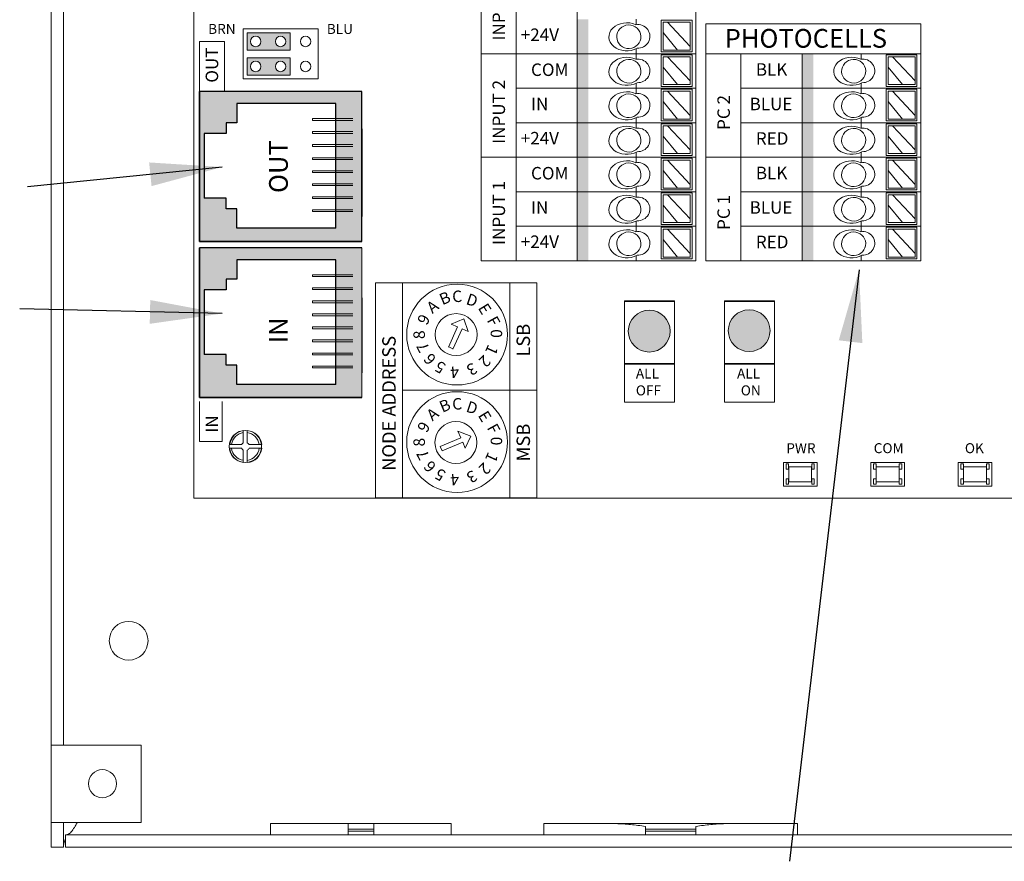
# Model space of a CAD drawing. Units: inches. Extents: x -115 to 467, y 148 to 974.
# Drawn here: x -41 to -36, y 872 to 876 of the extents above; entities that cross this region are included whole.
import ezdxf

# ---------------------------------------------------------------- set-up
doc = ezdxf.new("R2010")
doc.units = ezdxf.units.IN
doc.header["$MEASUREMENT"] = 0
for name, color, linetype in [('1', 7, 'Continuous'), ('2', 7, 'Continuous'), ('Backplate', 5, 'Continuous'), ('Enclosure', 6, 'Continuous'), ('Product', 7, 'Continuous'), ('Rev B', 7, 'Continuous'), ('TXT', 7, 'Continuous')]:
    doc.layers.add(name, color=color, linetype=linetype)
doc.styles.add('SIMPLEX', font='SIMPLEX')
doc.dimstyles.get("Standard").update_dxf_attribs({"dimtxt": 0.18, "dimasz": 0.18, "dimexe": 0.18, "dimexo": 0.0625, "dimgap": 0.09, "dimtad": 0, "dimtih": 1, "dimtoh": 1, "dimdec": 4, "dimzin": 0, "dimdsep": 46, "dimtxsty": 'Standard', "dimcen": 0.09, "dimadec": 0, "dimazin": 0, "dimtfac": 1, "dimtdec": 4, "dimtofl": 0, "dimtmove": 0, "dimatfit": 3, "dimfxl": 1, "dimtolj": 1, "dimtzin": 0, "dimarcsym": 0})

msp = doc.modelspace()

# ---------------------------------------------------------------- hatches: boundary and pattern name
at = {"linetype": 'Continuous', "lineweight": 0}
h = msp.add_hatch(color=253, dxfattribs=at)
h.paths.add_polyline_path([(-39.4403, 875.5962), (-39.4403, 875.6793), (-39.6486, 875.6793), (-39.6486, 875.5962)])
h.paths.add_polyline_path([(-39.6064, 875.611, -1), (-39.6064, 875.6645, -1)], flags=16)
h.paths.add_polyline_path([(-39.4849, 875.6645, -1), (-39.4849, 875.611, -1)], flags=16)
h = msp.add_hatch(color=253, dxfattribs=at)
h.paths.add_polyline_path([(-39.4405, 875.475), (-39.4405, 875.5581), (-39.6488, 875.5581), (-39.6488, 875.475)])
h.paths.add_polyline_path([(-39.6066, 875.4898, -1), (-39.6066, 875.5432, -1)], flags=16)
h.paths.add_polyline_path([(-39.4851, 875.5432, -1), (-39.4851, 875.4898, -1)], flags=16)
at = {"layer": '1', "lineweight": 0}
h = msp.add_hatch(color=253, dxfattribs=at)
edge = h.paths.add_edge_path()
edge.add_arc((-37.2166, 874.2381), 0.1013, 0, 360)
h = msp.add_hatch(color=253, dxfattribs=at)
edge = h.paths.add_edge_path()
edge.add_arc((-37.7006, 874.2357), 0.1013, 0, 360)
at = {"layer": 'Product', "linetype": 'Continuous', "lineweight": 15}
h = msp.add_hatch(color=253, dxfattribs=at)
h.paths.add_polyline_path([(-39.8792, 874.67), (-39.8792, 875.396), (-39.0927, 875.396), (-39.0927, 874.67)])
h.paths.add_polyline_path([(-39.218, 875.338), (-39.6977, 875.338), (-39.6977, 875.2437), (-39.7491, 875.2437), (-39.7491, 875.1923), (-39.8561, 875.1923), (-39.8561, 874.8793), (-39.7491, 874.8793), (-39.7491, 874.8279), (-39.6977, 874.8279), (-39.6977, 874.7336), (-39.218, 874.7336)], flags=16)
at = {"layer": 'Product', "linetype": 'Continuous', "lineweight": 0}
h = msp.add_hatch(color=253, dxfattribs=at)
h.paths.add_polyline_path([(-39.8792, 873.9138), (-39.8792, 874.6398), (-39.0927, 874.6398), (-39.0927, 873.9138)])
h.paths.add_polyline_path([(-39.218, 874.5817), (-39.6977, 874.5817), (-39.6977, 874.4874), (-39.7491, 874.4874), (-39.7491, 874.436), (-39.8561, 874.436), (-39.8561, 874.1231), (-39.7491, 874.1231), (-39.7491, 874.0717), (-39.6977, 874.0717), (-39.6977, 873.9774), (-39.218, 873.9774)], flags=16)
at = {"layer": 'TXT'}
for color, points in [(1, [(-38.0493, 875.7456), (-38.0493, 875.5786), (-37.9949, 875.5786), (-37.9949, 875.7456)]), (250, [(-38.0493, 875.5786), (-38.0493, 875.4116), (-37.9949, 875.4116), (-37.9949, 875.5786)]), (250, [(-36.9603, 875.5786), (-36.9603, 875.4116), (-36.9059, 875.4116), (-36.9059, 875.5786)]), (150, [(-38.0493, 875.4116), (-38.0493, 875.2446), (-37.9949, 875.2446), (-37.9949, 875.4116)]), (150, [(-36.9603, 875.4116), (-36.9603, 875.2446), (-36.9059, 875.2446), (-36.9059, 875.4116)]), (1, [(-38.0493, 875.2446), (-38.0493, 875.0777), (-37.9949, 875.0777), (-37.9949, 875.2446)]), (1, [(-36.9603, 875.2446), (-36.9603, 875.0777), (-36.9059, 875.0777), (-36.9059, 875.2446)]), (250, [(-38.0493, 875.0777), (-38.0493, 874.9107), (-37.9949, 874.9107), (-37.9949, 875.0777)]), (250, [(-36.9603, 875.0777), (-36.9603, 874.9107), (-36.9059, 874.9107), (-36.9059, 875.0777)]), (150, [(-38.0493, 874.9107), (-38.0493, 874.7437), (-37.9949, 874.7437), (-37.9949, 874.9107)]), (150, [(-36.9603, 874.9107), (-36.9603, 874.7437), (-36.9059, 874.7437), (-36.9059, 874.9107)]), (1, [(-38.0493, 874.7437), (-38.0493, 874.5767), (-37.9949, 874.5767), (-37.9949, 874.7437)]), (1, [(-36.9603, 874.7437), (-36.9603, 874.5767), (-36.9059, 874.5767), (-36.9059, 874.7437)])]:
    msp.add_hatch(color=color, dxfattribs=at).paths.add_polyline_path(points)

# ---------------------------------------------------------------- linework, layer by layer
at = {"color": 7, "linetype": 'Continuous', "lineweight": 20}
for p, q in [((-40.5969, 872.2324), (-40.5969, 877.2424)), ((-40.5371, 872.2324), (-40.5371, 877.2424)), ((-40.5969, 871.8574), (-40.5969, 872.2324)), ((-40.5371, 872.2324), (-40.5969, 872.2324)), ((-40.5371, 872.2324), (-40.4621, 872.2324)), ((-40.1619, 872.2324), (-40.4621, 872.2324)), ((-40.1619, 871.8574), (-40.1619, 872.2324)), ((-40.5371, 871.8574), (-40.5969, 871.8574)), ((-40.5969, 871.7374), (-40.5969, 871.8574)), ((-40.4621, 871.8574), (-40.5371, 871.8574)), ((-40.5371, 871.7374), (-40.5371, 871.8574)), ((-40.4621, 871.8574), (-40.1619, 871.8574)), ((-39.5344, 871.8522), (-39.5344, 871.7972)), ((-39.5344, 871.8522), (-39.1594, 871.8522)), ((-39.1594, 871.8522), (-39.0344, 871.8522)), ((-39.1594, 871.8259), (-39.1594, 871.8522)), ((-39.1594, 871.8259), (-39.0344, 871.8259)), ((-39.1594, 871.8162), (-39.1594, 871.8259)), ((-39.1594, 871.8162), (-39.0344, 871.8162)), ((-39.1594, 871.7972), (-39.1594, 871.8162)), ((-39.0344, 871.8259), (-39.0344, 871.8522)), ((-39.0344, 871.8522), (-38.6594, 871.8522)), ((-39.0344, 871.8162), (-39.0344, 871.8259)), ((-39.0344, 871.7972), (-39.0344, 871.8162)), ((-38.6594, 871.7972), (-38.6594, 871.8522)), ((-38.2112, 871.8522), (-38.2112, 871.7972)), ((-38.2112, 871.8522), (-37.8613, 871.8522)), ((-37.3325, 871.8522), (-37.8613, 871.8522)), ((-37.7192, 871.8386), (-37.7192, 871.8259)), ((-37.4746, 871.8259), (-37.7192, 871.8259)), ((-37.7192, 871.8259), (-37.7192, 871.8162)), ((-37.4746, 871.8162), (-37.7192, 871.8162)), ((-37.7192, 871.8162), (-37.7192, 871.7972)), ((-37.4746, 871.8386), (-37.4746, 871.8259)), ((-37.4746, 871.8259), (-37.4746, 871.8162)), ((-37.4746, 871.8162), (-37.4746, 871.7972)), ((-37.3325, 871.8522), (-36.9826, 871.8522)), ((-36.9826, 871.7972), (-36.9826, 871.8522)), ((-40.5271, 871.7374), (-40.5271, 871.7972)), ((-30.9167, 871.7972), (-40.5271, 871.7972)), ((-40.5969, 871.7374), (-40.5371, 871.7374)), ((-30.9167, 871.7374), (-40.5271, 871.7374))]:
    msp.add_line(p, q, dxfattribs=at)
at = {"color": 0, "lineweight": 9}
for p, q in [((-37.7635, 875.7192), (-37.7635, 875.7456)), ((-37.5017, 875.6141), (-37.6118, 875.731)), ((-37.5635, 875.5958), (-37.6327, 875.6806)), ((-37.7635, 875.5786), (-37.7635, 875.603)), ((-37.7635, 875.5522), (-37.7635, 875.5786)), ((-37.5017, 875.4471), (-37.6118, 875.5641)), ((-36.6745, 875.5522), (-36.6745, 875.5786)), ((-36.4127, 875.4471), (-36.5228, 875.5641)), ((-37.5635, 875.4288), (-37.6327, 875.5136)), ((-36.4745, 875.4288), (-36.5437, 875.5136)), ((-37.7635, 875.4116), (-37.7635, 875.436)), ((-36.6745, 875.4116), (-36.6745, 875.436)), ((-37.7635, 875.3852), (-37.7635, 875.4116)), ((-37.5017, 875.2801), (-37.6118, 875.3971)), ((-36.6745, 875.3852), (-36.6745, 875.4116)), ((-36.4127, 875.2801), (-36.5228, 875.3971)), ((-37.5635, 875.2619), (-37.6327, 875.3466)), ((-36.4745, 875.2619), (-36.5437, 875.3466)), ((-37.7635, 875.2446), (-37.7635, 875.2691)), ((-36.6745, 875.2446), (-36.6745, 875.2691)), ((-37.7635, 875.2183), (-37.7635, 875.2446)), ((-37.5017, 875.1131), (-37.6118, 875.2301)), ((-36.6745, 875.2183), (-36.6745, 875.2446)), ((-36.4127, 875.1131), (-36.5228, 875.2301)), ((-37.5635, 875.0949), (-37.6327, 875.1796)), ((-36.4745, 875.0949), (-36.5437, 875.1796)), ((-37.7635, 875.0777), (-37.7635, 875.1021)), ((-37.7635, 875.0513), (-37.7635, 875.0777)), ((-37.5017, 874.9461), (-37.6118, 875.0631)), ((-36.6745, 875.0777), (-36.6745, 875.1021)), ((-36.6745, 875.0513), (-36.6745, 875.0777)), ((-36.4127, 874.9461), (-36.5228, 875.0631)), ((-37.5635, 874.9279), (-37.6327, 875.0127)), ((-36.4745, 874.9279), (-36.5437, 875.0126)), ((-37.7635, 874.9107), (-37.7635, 874.9351)), ((-36.6745, 874.9107), (-36.6745, 874.9351)), ((-37.7635, 874.8843), (-37.7635, 874.9107)), ((-37.5017, 874.7792), (-37.6118, 874.8961)), ((-36.6745, 874.8843), (-36.6745, 874.9107)), ((-36.4127, 874.7792), (-36.5228, 874.8961)), ((-37.5635, 874.7609), (-37.6327, 874.8457)), ((-36.4745, 874.7609), (-36.5437, 874.8457)), ((-37.7635, 874.7437), (-37.7635, 874.7681)), ((-37.7635, 874.7173), (-37.7635, 874.7437)), ((-37.5017, 874.6122), (-37.6118, 874.7292)), ((-36.6745, 874.7437), (-36.6745, 874.7681)), ((-36.6745, 874.7173), (-36.6745, 874.7437)), ((-36.4127, 874.6122), (-36.5228, 874.7292)), ((-37.5635, 874.5939), (-37.6327, 874.6787)), ((-36.4745, 874.5939), (-36.5437, 874.6787)), ((-37.7635, 874.5767), (-37.7635, 874.6011)), ((-36.6745, 874.5767), (-36.6745, 874.6011))]:
    msp.add_line(p, q, dxfattribs=at)
for points in [[(-37.6425, 875.5875), (-37.4933, 875.5875), (-37.4933, 875.7408), (-37.6425, 875.7408)], [(-37.5017, 875.5958), (-37.6327, 875.5958), (-37.6327, 875.731), (-37.5017, 875.731)], [(-37.6425, 875.4205), (-37.4933, 875.4205), (-37.4933, 875.5738), (-37.6425, 875.5738)], [(-37.5017, 875.4288), (-37.6327, 875.4288), (-37.6327, 875.5641), (-37.5017, 875.5641)], [(-36.5535, 875.4205), (-36.4043, 875.4205), (-36.4043, 875.5738), (-36.5535, 875.5738)], [(-36.4127, 875.4288), (-36.5437, 875.4288), (-36.5437, 875.5641), (-36.4127, 875.5641)], [(-37.6425, 875.2535), (-37.4933, 875.2535), (-37.4933, 875.4068), (-37.6425, 875.4068)], [(-37.5017, 875.2619), (-37.6327, 875.2619), (-37.6327, 875.3971), (-37.5017, 875.3971)], [(-36.5535, 875.2535), (-36.4043, 875.2535), (-36.4043, 875.4068), (-36.5535, 875.4068)], [(-36.4127, 875.2619), (-36.5437, 875.2619), (-36.5437, 875.3971), (-36.4127, 875.3971)], [(-37.6425, 875.0865), (-37.4933, 875.0865), (-37.4933, 875.2399), (-37.6425, 875.2399)], [(-37.5017, 875.0949), (-37.6327, 875.0949), (-37.6327, 875.2301), (-37.5017, 875.2301)], [(-36.5535, 875.0865), (-36.4043, 875.0865), (-36.4043, 875.2399), (-36.5535, 875.2399)], [(-36.4127, 875.0949), (-36.5437, 875.0949), (-36.5437, 875.2301), (-36.4127, 875.2301)], [(-37.6425, 874.9195), (-37.4933, 874.9195), (-37.4933, 875.0729), (-37.6425, 875.0729)], [(-37.5017, 874.9279), (-37.6327, 874.9279), (-37.6327, 875.0631), (-37.5017, 875.0631)], [(-36.5535, 874.9195), (-36.4043, 874.9195), (-36.4043, 875.0729), (-36.5535, 875.0729)], [(-36.4127, 874.9279), (-36.5437, 874.9279), (-36.5437, 875.0631), (-36.4127, 875.0631)], [(-37.6425, 874.7526), (-37.4933, 874.7526), (-37.4933, 874.9059), (-37.6425, 874.9059)], [(-37.5017, 874.7609), (-37.6327, 874.7609), (-37.6327, 874.8961), (-37.5017, 874.8961)], [(-36.5535, 874.7526), (-36.4043, 874.7526), (-36.4043, 874.9059), (-36.5535, 874.9059)], [(-36.4127, 874.7609), (-36.5437, 874.7609), (-36.5437, 874.8961), (-36.4127, 874.8961)], [(-37.6425, 874.5856), (-37.4933, 874.5856), (-37.4933, 874.7389), (-37.6425, 874.7389)], [(-37.5017, 874.5939), (-37.6327, 874.5939), (-37.6327, 874.7292), (-37.5017, 874.7292)], [(-36.5535, 874.5856), (-36.4043, 874.5856), (-36.4043, 874.7389), (-36.5535, 874.7389)], [(-36.4127, 874.5939), (-36.5437, 874.5939), (-36.5437, 874.7292), (-36.4127, 874.7292)]]:
    msp.add_lwpolyline(points, close=True, dxfattribs=at)
at = {"color": 7, "linetype": 'Continuous', "lineweight": 20}
for centre, radius in [((-40.2219, 872.7374), 0.0938), ((-40.3489, 872.0454), 0.068)]:
    msp.add_circle(centre, radius, dxfattribs=at)
at = {"color": 0, "lineweight": 9}
for centre, major_axis, ratio, start_param, end_param in [((-37.8095, 875.6604), (0.0867, 0.0007), 0.782593, 1.031525, 5.324575), ((-37.7559, 875.6624), (-0.0585, -0.0021), 0.97738, 1.479122, 4.84117), ((-37.8095, 875.4934), (0.0867, 0.0007), 0.782593, 1.031525, 5.324575), ((-37.7559, 875.4955), (-0.0585, -0.0021), 0.97738, 1.479122, 4.84117), ((-36.7205, 875.4934), (0.0867, 0.0007), 0.782593, 1.031525, 5.324575), ((-36.6669, 875.4955), (-0.0585, -0.0021), 0.97738, 1.479122, 4.84117), ((-37.8095, 875.3264), (0.0867, 0.0007), 0.782593, 1.031525, 5.324575), ((-37.7559, 875.3285), (-0.0585, -0.0021), 0.97738, 1.479122, 4.84117), ((-36.7205, 875.3264), (0.0867, 0.0007), 0.782593, 1.031525, 5.324575), ((-36.6669, 875.3285), (-0.0585, -0.0021), 0.97738, 1.479122, 4.84117), ((-37.8095, 875.1594), (0.0867, 0.0007), 0.782593, 1.031525, 5.324575), ((-37.7559, 875.1615), (-0.0585, -0.0021), 0.97738, 1.479122, 4.84117), ((-36.7205, 875.1594), (0.0867, 0.0007), 0.782593, 1.031525, 5.324575), ((-36.6669, 875.1615), (-0.0585, -0.0021), 0.97738, 1.479122, 4.84117), ((-37.8095, 874.9924), (0.0867, 0.0007), 0.782593, 1.031525, 5.324575), ((-37.7559, 874.9945), (-0.0585, -0.0021), 0.97738, 1.479122, 4.84117), ((-36.7205, 874.9924), (0.0867, 0.0007), 0.782593, 1.031525, 5.324575), ((-36.6669, 874.9945), (-0.0585, -0.0021), 0.97738, 1.479122, 4.84117), ((-37.8095, 874.8255), (0.0867, 0.0007), 0.782593, 1.031525, 5.324575), ((-37.7559, 874.8275), (-0.0585, -0.0021), 0.97738, 1.479122, 4.84117), ((-36.7205, 874.8255), (0.0867, 0.0007), 0.782593, 1.031525, 5.324575), ((-36.6669, 874.8275), (-0.0585, -0.0021), 0.97738, 1.479122, 4.84117), ((-37.8095, 874.6585), (0.0867, 0.0007), 0.782593, 1.031525, 5.324575), ((-37.7559, 874.6606), (-0.0585, -0.0021), 0.97738, 1.479122, 4.84117), ((-36.7205, 874.6585), (0.0867, 0.0007), 0.782593, 1.031525, 5.324575), ((-36.6669, 874.6606), (-0.0585, -0.0021), 0.97738, 1.479122, 4.84117)]:
    msp.add_ellipse(centre, major_axis=major_axis, ratio=ratio, start_param=start_param, end_param=end_param, dxfattribs=at)
for centre in [(-37.7995, 875.6607), (-37.7995, 875.4937), (-36.7105, 875.4937), (-37.7995, 875.3267), (-36.7105, 875.3267), (-37.7995, 875.1597), (-36.7105, 875.1597), (-37.7995, 874.9928), (-36.7105, 874.9928), (-37.7995, 874.8258), (-36.7105, 874.8258), (-37.7995, 874.6588), (-36.7105, 874.6588)]:
    msp.add_ellipse(centre, major_axis=(-0.0585, -0.0021), ratio=0.97738, dxfattribs=at)
at = {"color": 7, "linetype": 'Continuous', "lineweight": 20}
for points, knots in [([(-40.5271, 871.7972), (-40.5221, 871.7981), (-40.5118, 871.8001), (-40.4962, 871.816), (-40.4823, 871.8362), (-40.4737, 871.8516), (-40.4705, 871.8574)], [0, 0, 0, 0, 0.264402, 0.546254, 0.828138, 1, 1, 1, 1]), ([(-37.7192, 871.8386), (-37.7433, 871.8419), (-37.7919, 871.8487), (-37.838, 871.851), (-37.8613, 871.8522)], [0, 0, 0, 0, 0.495793, 1, 1, 1, 1]), ([(-37.4746, 871.8386), (-37.4505, 871.8419), (-37.4019, 871.8487), (-37.3557, 871.851), (-37.3325, 871.8522)], [0, 0, 0, 0, 0.495793, 1, 1, 1, 1]), ([(-40.5271, 871.7799), (-40.5286, 871.777), (-40.5359, 871.7628), (-40.5366, 871.7486), (-40.5371, 871.7374)], [0, 0, 0, 0, 0.208822, 1, 1, 1, 1])]:
    msp.add_open_spline(points, degree=3, knots=knots, dxfattribs=at)
at = {"layer": '2', "lineweight": 9}
for p, q in [((-38.8961, 873.4293), (-38.8961, 874.4699)), ((-38.8961, 874.4699), (-38.3758, 874.4699)), ((-38.3758, 873.4293), (-38.3758, 874.4699)), ((-38.3758, 873.4293), (-38.8961, 873.4293))]:
    msp.add_line(p, q, dxfattribs=at)
at = {"layer": '2', "lineweight": 5}
for p, q in [((-38.3758, 873.9496), (-38.8961, 873.9496)), ((-38.8961, 873.9496), (-38.3758, 873.9496)), ((-38.3758, 873.9496), (-38.701, 873.9496))]:
    msp.add_line(p, q, dxfattribs=at)
at = {"layer": 'Backplate', "color": 0, "lineweight": 5}
for p, q in [((-39.6665, 873.7542), (-39.6665, 873.6952)), ((-39.6472, 873.7547), (-39.6472, 873.6954)), ((-39.674, 873.6879), (-39.7318, 873.6879)), ((-39.5773, 873.6879), (-39.6394, 873.6879)), ((-39.6748, 873.6686), (-39.7321, 873.6686)), ((-39.6665, 873.6599), (-39.6665, 873.6)), ((-39.6472, 873.6598), (-39.6472, 873.5994))]:
    msp.add_line(p, q, dxfattribs=at)
at = {"layer": 'Enclosure', "color": 0, "lineweight": 5}
msp.add_line((-39.6386, 873.6686), (-39.5771, 873.6686), dxfattribs=at)
for radius, start, end in [(0.0678, 98.2987, 171.2309), (0.0678, 8.7691, 81.9484), (0.0202, 119.0319, 149.1633), (0.0202, 30.8367, 61.9044), (0.0678, 187.5821, 261.7013), (0.0202, 206.3368, 240.9681), (0.0202, 298.0956, 333.6632), (0.0678, 278.0516, 352.4179)]:
    msp.add_arc((-39.6567, 873.6776), radius, start, end, dxfattribs=at)
at = {"layer": 'Product'}
for p, q in [((-39.0927, 875.396), (-39.8792, 875.396)), ((-39.8792, 875.396), (-39.8792, 874.67)), ((-39.8792, 875.396), (-39.8792, 874.67)), ((-39.0927, 875.396), (-39.8792, 875.396)), ((-39.0927, 874.67), (-39.0927, 875.396)), ((-39.0927, 874.67), (-39.0927, 875.396)), ((-39.8792, 874.67), (-39.8792, 875.154)), ((-39.0927, 875.154), (-39.0927, 874.791)), ((-39.0927, 875.154), (-39.0927, 874.791)), ((-39.0927, 875.0935), (-39.0927, 874.8213)), ((-39.0927, 875.0935), (-39.0927, 874.8213)), ((-39.0927, 874.67), (-39.8792, 874.67)), ((-39.0927, 874.67), (-39.8792, 874.67)), ((-39.0927, 874.6398), (-39.8792, 874.6398)), ((-39.8792, 874.6398), (-39.8792, 873.9138)), ((-39.8792, 874.6398), (-39.8792, 873.9138)), ((-39.0927, 874.6398), (-39.8792, 874.6398)), ((-39.8792, 873.9138), (-39.8792, 874.3978)), ((-39.0927, 874.3978), (-39.0927, 874.0348)), ((-39.0927, 874.3978), (-39.0927, 874.0348)), ((-39.0927, 874.3373), (-39.0927, 874.065)), ((-39.0927, 874.3373), (-39.0927, 874.065)), ((-39.0927, 873.9138), (-39.8792, 873.9138)), ((-39.0927, 873.9138), (-39.8792, 873.9138))]:
    msp.add_line(p, q, dxfattribs=at)
at = {"layer": 'Product', "color": 253}
for p, q in [((-39.0927, 875.396), (-39.8792, 875.396)), ((-39.8792, 874.67), (-39.8792, 875.396)), ((-39.8792, 875.3053), (-39.8792, 875.396)), ((-39.8792, 875.2145), (-39.8792, 875.396)), ((-39.8792, 875.396), (-39.8792, 874.67)), ((-39.0927, 875.396), (-39.8792, 875.396)), ((-39.0927, 874.67), (-39.0927, 875.396)), ((-39.0927, 874.67), (-39.0927, 875.396)), ((-39.0927, 875.154), (-39.0927, 874.791)), ((-39.0927, 875.0935), (-39.0927, 874.8213)), ((-39.8792, 874.67), (-39.0927, 874.67)), ((-39.0927, 874.67), (-39.8792, 874.67)), ((-39.0927, 874.6398), (-39.8792, 874.6398)), ((-39.8792, 873.9138), (-39.8792, 874.6398)), ((-39.8792, 874.549), (-39.8792, 874.6398)), ((-39.8792, 874.4583), (-39.8792, 874.6398)), ((-39.8792, 874.6398), (-39.8792, 873.9138)), ((-39.0927, 874.6398), (-39.8792, 874.6398)), ((-39.0927, 874.3978), (-39.0927, 874.0348)), ((-39.0927, 874.3373), (-39.0927, 874.065)), ((-39.8792, 873.9138), (-39.0927, 873.9138)), ((-39.0927, 873.9138), (-39.8792, 873.9138))]:
    msp.add_line(p, q, dxfattribs=at)
at = {"layer": 'Product', "color": 253, "linetype": 'Continuous'}
for p, q in [((-39.218, 875.338), (-39.6977, 875.338)), ((-39.6977, 875.338), (-39.6977, 875.2437)), ((-39.218, 874.7336), (-39.218, 875.338)), ((-39.6977, 875.2437), (-39.7491, 875.2437)), ((-39.7491, 875.2437), (-39.7491, 875.1923)), ((-39.7491, 875.1923), (-39.8561, 875.1923)), ((-39.8561, 875.1923), (-39.8561, 874.8793)), ((-39.7491, 874.8793), (-39.8561, 874.8793)), ((-39.7491, 874.8279), (-39.7491, 874.8793)), ((-39.6977, 874.8279), (-39.7491, 874.8279)), ((-39.6977, 874.7336), (-39.6977, 874.8279)), ((-39.218, 874.7336), (-39.6977, 874.7336)), ((-39.218, 874.5817), (-39.6977, 874.5817)), ((-39.6977, 874.5817), (-39.6977, 874.4874)), ((-39.218, 873.9774), (-39.218, 874.5817)), ((-39.6977, 874.4874), (-39.7491, 874.4874)), ((-39.7491, 874.4874), (-39.7491, 874.436)), ((-39.7491, 874.436), (-39.8561, 874.436)), ((-39.8561, 874.436), (-39.8561, 874.1231)), ((-39.7491, 874.1231), (-39.8561, 874.1231)), ((-39.7491, 874.0717), (-39.7491, 874.1231)), ((-39.6977, 874.0717), (-39.7491, 874.0717)), ((-39.6977, 873.9774), (-39.6977, 874.0717)), ((-39.218, 873.9774), (-39.6977, 873.9774))]:
    msp.add_line(p, q, dxfattribs=at)
at = {"layer": 'Product', "color": 253, "linetype": 'Continuous', "lineweight": 5}
for p, q in [((-39.3311, 875.2559), (-39.3311, 875.2646)), ((-39.3311, 875.2646), (-39.1356, 875.2646)), ((-39.3311, 875.2559), (-39.1356, 875.2559)), ((-39.3311, 875.2016), (-39.1356, 875.2016)), ((-39.3311, 875.1928), (-39.3311, 875.2016)), ((-39.3311, 875.1928), (-39.1356, 875.1928)), ((-39.3311, 875.1297), (-39.3311, 875.1385)), ((-39.3311, 875.1385), (-39.1356, 875.1385)), ((-39.3311, 875.1297), (-39.1356, 875.1297)), ((-39.3311, 875.0754), (-39.1356, 875.0754)), ((-39.3311, 875.0667), (-39.3311, 875.0754)), ((-39.3311, 875.0667), (-39.1356, 875.0667)), ((-39.3311, 875.0036), (-39.3311, 875.0123)), ((-39.3311, 875.0123), (-39.1356, 875.0123)), ((-39.3311, 875.0036), (-39.1356, 875.0036)), ((-39.3311, 874.9493), (-39.1356, 874.9493)), ((-39.3311, 874.9405), (-39.3311, 874.9493)), ((-39.3311, 874.9405), (-39.1356, 874.9405)), ((-39.3311, 874.8774), (-39.3311, 874.8862)), ((-39.3311, 874.8862), (-39.1356, 874.8862)), ((-39.3311, 874.8774), (-39.1356, 874.8774)), ((-39.3311, 874.8231), (-39.1356, 874.8231)), ((-39.3311, 874.8144), (-39.3311, 874.8231)), ((-39.3311, 874.8144), (-39.1356, 874.8144)), ((-39.3311, 874.4996), (-39.3311, 874.5084)), ((-39.3311, 874.5084), (-39.1356, 874.5084)), ((-39.3311, 874.4996), (-39.1356, 874.4996)), ((-39.3311, 874.4453), (-39.1356, 874.4453)), ((-39.3311, 874.4366), (-39.3311, 874.4453)), ((-39.3311, 874.4366), (-39.1356, 874.4366)), ((-39.3311, 874.3735), (-39.3311, 874.3822)), ((-39.3311, 874.3822), (-39.1356, 874.3822)), ((-39.3311, 874.3735), (-39.1356, 874.3735)), ((-39.3311, 874.3192), (-39.1356, 874.3192)), ((-39.3311, 874.3104), (-39.3311, 874.3192)), ((-39.3311, 874.3104), (-39.1356, 874.3104)), ((-39.3311, 874.2473), (-39.3311, 874.2561)), ((-39.3311, 874.2561), (-39.1356, 874.2561)), ((-39.3311, 874.2473), (-39.1356, 874.2473)), ((-39.3311, 874.193), (-39.1356, 874.193)), ((-39.3311, 874.1843), (-39.3311, 874.193)), ((-39.3311, 874.1843), (-39.1356, 874.1843)), ((-39.3311, 874.1212), (-39.3311, 874.1299)), ((-39.3311, 874.1299), (-39.1356, 874.1299)), ((-39.3311, 874.1212), (-39.1356, 874.1212)), ((-39.3311, 874.0669), (-39.1356, 874.0669)), ((-39.3311, 874.0581), (-39.3311, 874.0669)), ((-39.3311, 874.0581), (-39.1356, 874.0581))]:
    msp.add_line(p, q, dxfattribs=at)
at = {"layer": 'Product', "lineweight": 9}
msp.add_line((-39.0927, 873.9138), (-39.0927, 874.6398), dxfattribs=at)
msp.add_line((-39.0927, 873.9138), (-39.0927, 874.6398), dxfattribs=at)
at = {"layer": 'Product', "color": 253, "lineweight": 9}
msp.add_line((-39.0927, 873.9138), (-39.0927, 874.6398), dxfattribs=at)
msp.add_line((-39.0927, 873.9138), (-39.0927, 874.6398), dxfattribs=at)
at = {"layer": 'Product', "linetype": 'Continuous', "lineweight": 5}
for p, q in [((-38.6597, 874.2702), (-38.598, 874.2947)), ((-38.598, 874.2947), (-38.5783, 874.2334)), ((-38.6729, 874.1579), (-38.6285, 874.2561)), ((-38.6285, 874.2561), (-38.6597, 874.2702)), ((-38.6074, 874.2466), (-38.6518, 874.1484)), ((-38.5783, 874.2334), (-38.6074, 874.2466)), ((-38.6514, 874.1507), (-38.6717, 874.1599)), ((-38.7124, 873.6772), (-38.6134, 873.7199)), ((-38.627, 873.7514), (-38.5649, 873.7279)), ((-38.6134, 873.7199), (-38.627, 873.7514)), ((-38.5649, 873.7279), (-38.5916, 873.6694)), ((-38.7032, 873.656), (-38.7124, 873.6772)), ((-38.6042, 873.6987), (-38.7032, 873.656)), ((-38.5916, 873.6694), (-38.6042, 873.6987))]:
    msp.add_line(p, q, dxfattribs=at)
at = {"layer": 'Product', "lineweight": 5}
for p, q in [((-38.3758, 873.9496), (-38.8961, 873.9496)), ((-38.8961, 873.9496), (-38.3758, 873.9496))]:
    msp.add_line(p, q, dxfattribs=at)
at = {"layer": 'Product', "color": 7, "linetype": 'Continuous', "lineweight": 5}
for centre in [(-38.6312, 874.2191), (-38.6312, 873.6988), (-38.6312, 873.6988)]:
    msp.add_circle(centre, 0.2439, dxfattribs=at)
at = {"layer": 'Product', "linetype": 'Continuous', "lineweight": 5}
for centre in [(-38.6357, 874.2188), (-38.6368, 873.6965)]:
    msp.add_circle(centre, 0.1016, dxfattribs=at)
at = {"layer": 'Product', "color": 0, "lineweight": 5}
for start, end in [(98.7586, 172.0318), (7.9682, 84.5436), (186.2425, 261.2414), (275.4564, 353.7575)]:
    msp.add_arc((-39.6546, 873.6771), 0.078, start, end, dxfattribs=at)
at = {"layer": 'Rev B', "lineweight": 20}
for p, q in [((-39.9067, 873.4276), (-39.9067, 877.4276)), ((-39.9067, 873.4276), (-39.9067, 877.4276)), ((-39.9067, 873.4276), (-39.9067, 877.4276)), ((-39.9067, 873.4276), (-33.3467, 873.4276)), ((-33.3467, 873.4276), (-39.9067, 873.4276)), ((-33.3467, 873.4276), (-39.9067, 873.4276))]:
    msp.add_line(p, q, dxfattribs=at)
at = {"layer": 'Rev B', "lineweight": 9}
for p, q in [((-38.5152, 876.7221), (-38.5152, 874.5767)), ((-37.4746, 876.7221), (-37.4746, 874.5767)), ((-38.3458, 876.5805), (-38.3458, 874.5767)), ((-38.0493, 876.5805), (-38.0493, 874.5767)), ((-37.4262, 875.7238), (-37.4262, 874.5767)), ((-37.4262, 875.7238), (-36.3856, 875.7238)), ((-36.3856, 875.7238), (-36.3856, 874.5767)), ((-39.6674, 875.4565), (-39.6674, 875.6985)), ((-39.6674, 875.6985), (-39.3044, 875.6985)), ((-39.3044, 875.6985), (-39.3044, 875.4565)), ((-39.8792, 875.396), (-39.8792, 875.638)), ((-39.8792, 875.638), (-39.7582, 875.638)), ((-39.7582, 875.638), (-39.7582, 875.396)), ((-37.4262, 874.9784), (-37.4262, 875.6028)), ((-38.5152, 875.5786), (-37.4746, 875.5786)), ((-37.4262, 875.5786), (-36.3856, 875.5786)), ((-37.2568, 875.5786), (-37.2568, 874.5767)), ((-36.9603, 875.5786), (-36.9603, 874.5767)), ((-39.3044, 875.4565), (-39.6674, 875.4565)), ((-39.8792, 875.396), (-39.8792, 874.67)), ((-39.8792, 875.396), (-39.0927, 875.396)), ((-39.0927, 874.67), (-39.0927, 875.396)), ((-38.3458, 875.4116), (-37.4746, 875.4116)), ((-37.2568, 875.4116), (-36.3856, 875.4116)), ((-38.3458, 875.2446), (-37.4746, 875.2446)), ((-37.2568, 875.2446), (-36.3856, 875.2446)), ((-38.5152, 875.0777), (-37.4746, 875.0777)), ((-37.4262, 875.0777), (-36.3856, 875.0777)), ((-38.3458, 874.9107), (-37.4746, 874.9107)), ((-37.2568, 874.9107), (-36.3856, 874.9107)), ((-38.3458, 874.7437), (-37.4746, 874.7437)), ((-37.2568, 874.7437), (-36.3856, 874.7437)), ((-39.8792, 874.67), (-39.0927, 874.67)), ((-39.8792, 874.6398), (-39.8792, 873.9138)), ((-39.8792, 874.6398), (-39.0927, 874.6398)), ((-39.0927, 873.9138), (-39.0927, 874.6398)), ((-39.0927, 874.6398), (-39.0927, 874.065)), ((-39.0927, 873.9138), (-39.0927, 874.6398)), ((-39.0927, 874.6095), (-39.0927, 873.9743)), ((-38.5152, 874.5767), (-37.4746, 874.5767)), ((-37.4262, 874.5767), (-36.3856, 874.5767)), ((-39.0261, 873.4293), (-39.0261, 874.4699)), ((-39.0261, 874.4699), (-38.8961, 874.4699)), ((-38.8961, 874.4699), (-38.3758, 874.4699)), ((-38.3758, 873.4293), (-38.3758, 874.4699)), ((-38.3758, 874.4699), (-38.2457, 874.4699)), ((-38.2457, 874.4699), (-38.2457, 873.4293)), ((-37.8198, 873.8917), (-37.8198, 874.3817)), ((-37.8198, 874.3817), (-37.5778, 874.3817)), ((-37.8198, 874.3793), (-37.5778, 874.3793)), ((-37.8198, 874.0465), (-37.8198, 874.3793)), ((-37.5778, 874.3817), (-37.5778, 873.8917)), ((-37.5778, 874.3793), (-37.5778, 874.0465)), ((-37.0938, 874.3817), (-37.3358, 874.3817)), ((-37.3358, 874.3817), (-37.3358, 873.8917)), ((-37.3358, 874.3793), (-37.0938, 874.3793)), ((-37.3358, 874.0465), (-37.3358, 874.3793)), ((-37.0938, 873.8917), (-37.0938, 874.3817)), ((-37.0938, 874.3793), (-37.0938, 874.0465)), ((-38.3758, 874.2748), (-38.3758, 873.657)), ((-37.5778, 874.079), (-37.8198, 874.079)), ((-37.5778, 874.0766), (-37.8198, 874.0766)), ((-37.3358, 874.079), (-37.0938, 874.079)), ((-37.0938, 874.0766), (-37.3358, 874.0766)), ((-39.8792, 873.9138), (-39.0927, 873.9138)), ((-38.3758, 873.9496), (-38.2457, 873.9496)), ((-39.8792, 873.8945), (-39.8792, 873.702)), ((-39.7692, 873.8945), (-39.7692, 873.702)), ((-37.5778, 873.8917), (-37.8198, 873.8917)), ((-37.3358, 873.8917), (-37.0938, 873.8917)), ((-39.8792, 873.702), (-39.7692, 873.702)), ((-37.0511, 873.4853), (-37.0511, 873.6003)), ((-36.8877, 873.6003), (-37.0511, 873.6003)), ((-36.8877, 873.6003), (-36.8877, 873.4853)), ((-36.6276, 873.4853), (-36.6276, 873.6003)), ((-36.4642, 873.6003), (-36.6276, 873.6003)), ((-36.4642, 873.6003), (-36.4642, 873.4853)), ((-36.2041, 873.4853), (-36.2041, 873.6003)), ((-36.0407, 873.6003), (-36.2041, 873.6003)), ((-36.0407, 873.6003), (-36.0407, 873.4853)), ((-36.8877, 873.4853), (-37.0511, 873.4853)), ((-36.4642, 873.4853), (-36.6276, 873.4853)), ((-36.0407, 873.4853), (-36.2041, 873.4853)), ((-38.8961, 873.4293), (-39.0261, 873.4293)), ((-38.3758, 873.4293), (-38.8961, 873.4293)), ((-38.2457, 873.4293), (-38.3758, 873.4293))]:
    msp.add_line(p, q, dxfattribs=at)
at = {"layer": 'Rev B'}
for p, q in [((-39.0927, 875.396), (-39.8792, 875.396)), ((-39.8792, 874.67), (-39.8792, 875.396)), ((-39.0927, 874.67), (-39.0927, 875.396)), ((-39.0927, 875.2145), (-39.0927, 875.0028)), ((-39.8792, 874.67), (-39.0927, 874.67)), ((-39.0927, 874.6398), (-39.8792, 874.6398)), ((-39.8792, 873.9138), (-39.8792, 874.6398)), ((-39.8792, 873.9138), (-39.0927, 873.9138))]:
    msp.add_line(p, q, dxfattribs=at)
at = {"layer": 'Rev B', "lineweight": 5}
for p, q in [((-38.3758, 873.9496), (-38.8961, 873.9496)), ((-38.8961, 873.9496), (-38.3758, 873.9496))]:
    msp.add_line(p, q, dxfattribs=at)
at = {"layer": 'Rev B', "color": 7, "lineweight": 5}
for points in [[(-39.648, 875.6789), (-39.648, 875.5959), (-39.4402, 875.5959), (-39.4402, 875.6789)], [(-39.648, 875.5579), (-39.648, 875.4749), (-39.4402, 875.4749), (-39.4402, 875.5579)]]:
    msp.add_lwpolyline(points, close=True, dxfattribs=at)
at = {"layer": 'Rev B', "linetype": 'Continuous', "lineweight": 9}
for points in [[(-37.0382, 873.593), (-37.0382, 873.5678), (-37.0254, 873.5678), (-37.0254, 873.593)], [(-37.0253, 873.5792), (-37.0253, 873.5058), (-36.9143, 873.5058), (-36.9143, 873.5792)], [(-36.9139, 873.593), (-36.9139, 873.5678), (-36.9011, 873.5678), (-36.9011, 873.593)], [(-36.6147, 873.593), (-36.6147, 873.5678), (-36.6019, 873.5678), (-36.6019, 873.593)], [(-36.6018, 873.5792), (-36.6018, 873.5058), (-36.4908, 873.5058), (-36.4908, 873.5792)], [(-36.4904, 873.593), (-36.4904, 873.5678), (-36.4776, 873.5678), (-36.4776, 873.593)], [(-36.1912, 873.593), (-36.1912, 873.5678), (-36.1784, 873.5678), (-36.1784, 873.593)], [(-36.1783, 873.5792), (-36.1783, 873.5058), (-36.0673, 873.5058), (-36.0673, 873.5792)], [(-36.0669, 873.593), (-36.0669, 873.5678), (-36.0541, 873.5678), (-36.0541, 873.593)], [(-37.0382, 873.5208), (-37.0382, 873.4955), (-37.0254, 873.4955), (-37.0254, 873.5208)], [(-36.9139, 873.5208), (-36.9139, 873.4955), (-36.9011, 873.4955), (-36.9011, 873.5208)], [(-36.6147, 873.5208), (-36.6147, 873.4955), (-36.6019, 873.4955), (-36.6019, 873.5208)], [(-36.4904, 873.5208), (-36.4904, 873.4955), (-36.4776, 873.4955), (-36.4776, 873.5208)], [(-36.1912, 873.5208), (-36.1912, 873.4955), (-36.1784, 873.4955), (-36.1784, 873.5208)], [(-36.0669, 873.5208), (-36.0669, 873.4955), (-36.0541, 873.4955), (-36.0541, 873.5208)]]:
    msp.add_lwpolyline(points, close=True, dxfattribs=at)
at = {"layer": 'Rev B', "lineweight": 5}
for centre, radius in [((-39.6069, 875.638), 0.0254), ((-39.4859, 875.638), 0.0254), ((-39.3649, 875.638), 0.0254), ((-39.6069, 875.517), 0.0254), ((-39.4859, 875.517), 0.0254), ((-39.3649, 875.517), 0.0254), ((-39.6567, 873.6776), 0.078)]:
    msp.add_circle(centre, radius, dxfattribs=at)
at = {"layer": 'Rev B', "linetype": 'Continuous', "lineweight": 9}
for centre in [(-37.2166, 874.2381), (-37.7006, 874.2357)]:
    msp.add_circle(centre, 0.1013, dxfattribs=at)

# ---------------------------------------------------------------- texts
at = {"layer": 'Product', "linetype": 'Continuous', "lineweight": 5, "style": 'SIMPLEX'}
for s, rotation, p in [('B', 22.7389, (-38.7026, 874.3607)), ('C', 2.1991, (-38.6538, 874.3757)), ('D', 341.6595, (-38.5917, 874.3677)), ('A', 38.6711, (-38.7508, 874.3185)), ('E', 301.4437, (-38.5321, 874.3482)), ('9', 61.8514, (-38.7783, 874.2608)), ('F', 298.8046, (-38.4886, 874.2888)), ('8', 92.7931, (-38.7861, 874.1985)), ('0', 90, (-38.413, 874.2031)), ('7', 117.7909, (-38.7624, 874.1515)), ('1', 245.6563, (-38.4797, 874.1749)), ('6', 132.3138, (-38.7282, 874.1033)), ('2', 223.6991, (-38.5006, 874.1244)), ('5', 151.257, (-38.6814, 874.0749)), ('4', 183.4935, (-38.6236, 874.0663)), ('3', 212.3988, (-38.5566, 874.0861)), ('C', 2.1991, (-38.6538, 873.8554)), ('B', 22.7389, (-38.7026, 873.8404)), ('D', 341.6595, (-38.5917, 873.8474)), ('A', 38.6711, (-38.7508, 873.7983)), ('E', 301.4437, (-38.5321, 873.828)), ('9', 61.8514, (-38.7783, 873.7405)), ('F', 298.8046, (-38.4886, 873.7685)), ('0', 90, (-38.413, 873.6828)), ('8', 92.7931, (-38.7861, 873.6783)), ('7', 117.7909, (-38.7624, 873.6313)), ('1', 245.6563, (-38.4797, 873.6547)), ('6', 132.3138, (-38.7282, 873.583)), ('2', 223.6991, (-38.5006, 873.6041)), ('5', 151.257, (-38.6814, 873.5546)), ('4', 183.4935, (-38.6236, 873.546)), ('3', 212.3988, (-38.5566, 873.5659))]:
    msp.add_text(s, height=0.0554, rotation=rotation, dxfattribs=at).set_placement(p)
at = {"layer": 'Rev B', "lineweight": 5}
for s, height, p in [('INPUT 3', 0.0605, (-38.399, 875.6424)), ('OUT', 0.0605, (-39.7884, 875.4384)), ('INPUT 2', 0.0605, (-38.399, 875.1424)), ('PC 2', 0.0605, (-37.31, 875.2096)), ('INPUT 1', 0.0605, (-38.399, 874.6531)), ('PC 1', 0.0605, (-37.31, 874.7256)), ('LSB', 0.06503, (-38.2782, 874.1122)), ('NODE ADDRESS', 0.065033, (-38.9286, 873.5594)), ('IN', 0.0605, (-39.7884, 873.7444)), ('MSB', 0.06503, (-38.2782, 873.6049))]:
    msp.add_text(s, height=height, rotation=90, dxfattribs=at).set_placement(p)
at = {"layer": 'Rev B', "lineweight": 9}
for s, p in [('BRN', (-39.8368, 875.6743)), ('BLU', (-39.2621, 875.6743))]:
    msp.add_text(s, height=0.0484, dxfattribs=at).set_placement(p)
at = {"layer": 'Rev B', "lineweight": 5}
for s, height, p in [('+24V', 0.0605, (-38.3227, 875.6403)), ('PHOTOCELLS', 0.09075, (-37.3354, 875.6076)), ('COM', 0.0605, (-38.2732, 875.4709)), ('BLK', 0.0605, (-37.1842, 875.4721)), ('IN', 0.0605, (-38.2732, 875.3051)), ('BLUE', 0.0605, (-37.2144, 875.3051)), ('+24V', 0.0605, (-38.3227, 875.1394)), ('RED', 0.0605, (-37.1842, 875.1382)), ('COM', 0.0605, (-38.2732, 874.97)), ('BLK', 0.0605, (-37.1842, 874.9712)), ('IN', 0.0605, (-38.2732, 874.8042)), ('BLUE', 0.0605, (-37.2144, 874.8042)), ('+24V', 0.0605, (-38.3227, 874.6384)), ('RED', 0.0605, (-37.1842, 874.6372)), ('PWR', 0.0484, (-37.0369, 873.6451)), ('COM', 0.0484, (-36.6134, 873.6451)), ('OK', 0.0484, (-36.1718, 873.6451))]:
    msp.add_text(s, height=height, dxfattribs=at).set_placement(p)
at = {"layer": 'Rev B', "lineweight": 9}
for s, p in [('OUT', (-39.451, 874.9044)), ('IN', (-39.451, 874.1764))]:
    msp.add_text(s, height=0.09075, rotation=90, dxfattribs=at).set_placement(p)
at = {"layer": 'Rev B', "lineweight": 0}
for s, p in [('ALL', (-37.7654, 874.0064)), ('ALL', (-37.2753, 874.0064)), ('OFF', (-37.7654, 873.9248)), ('ON', (-37.2572, 873.9248))]:
    msp.add_text(s, height=0.0484, dxfattribs=at).set_placement(p)

# ---------------------------------------------------------------- leaders
at = {"layer": '1', "color": 0}
for points in [[(-39.7686, 875.0301), (-40.7122, 874.935)], [(-36.6846, 874.5322), (-37.0219, 871.6698)], [(-39.7686, 874.3208), (-40.7496, 874.3434)]]:
    msp.add_leader(points, dimstyle='Standard', override={"dimasz": 0.35}, dxfattribs=at)

doc.saveas('drawing.dxf')
